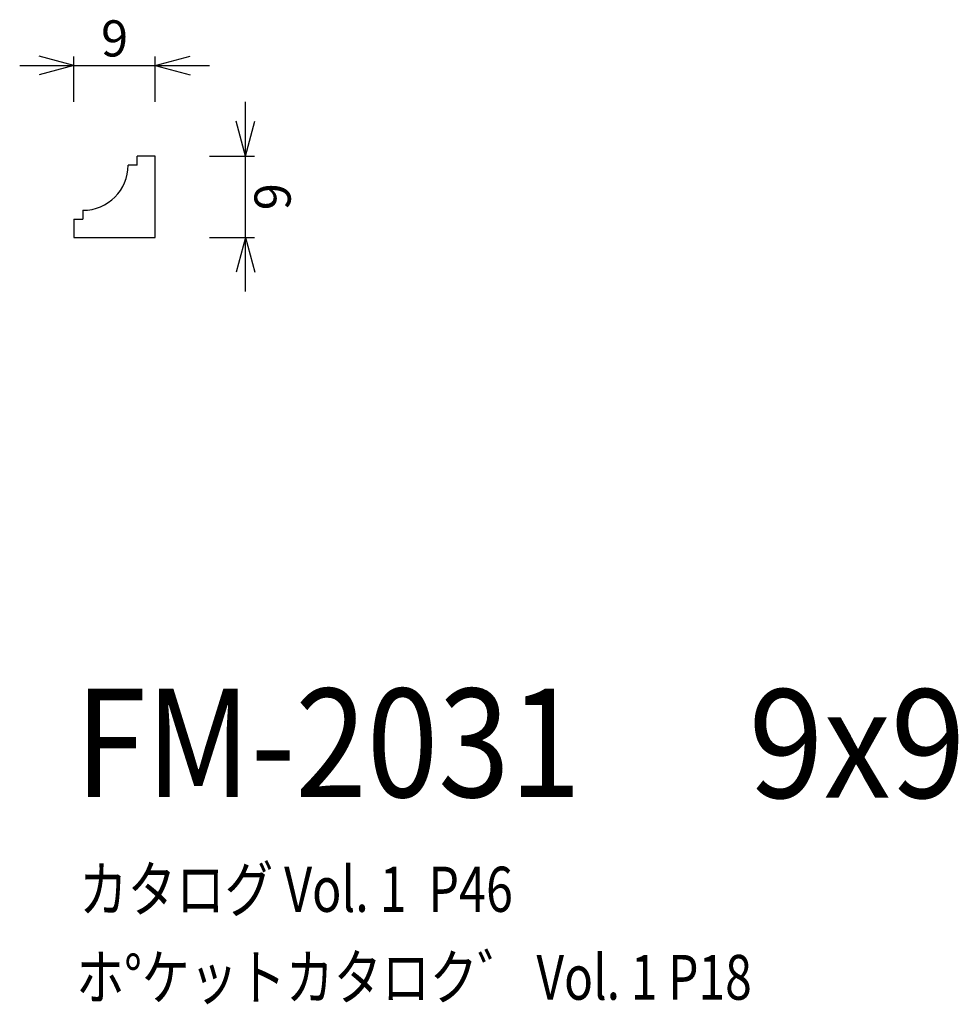
# Model space of a CAD drawing. Extents: x 73 to 177, y 77 to 186.
import ezdxf
from ezdxf.enums import TextEntityAlignment as Align

# ---------------------------------------------------------------- set-up
doc = ezdxf.new("R2010")
doc.units = 0
doc.header["$LTSCALE"] = 15
doc.layers.add('CSLAYER1', color=7, linetype='CONTINUOUS')
doc.layers.add('CSLAYER2', color=7, linetype='CONTINUOUS')
doc.styles.add('SX_FONT', font='monotxt', dxfattribs={"height": 1, "bigfont": 'bigfont'})
doc.dimstyles.get("Standard").update_dxf_attribs({"dimtxt": 2.5, "dimasz": 2.5, "dimexe": 1.25, "dimexo": 0.625, "dimtad": 1, "dimcen": 2.5, "dimazin": 3, "dimtfac": 1, "dimtmove": 0, "dimatfit": 3})

# ---------------------------------------------------------------- blocks, each defined once
blk = doc.blocks.new('*D0000')
at = {"layer": 'CSLAYER1', "color": 7, "linetype": 'CONTINUOUS'}
for p, q in [((97.8042, 170.842444), (97.8042, 176.842444)), ((97.8042, 170.842444), (96.768924, 174.706148)), ((97.8042, 170.842444), (98.839476, 174.706148)), ((93.829169, 170.842444), (98.8042, 170.842444)), ((97.8042, 161.842444), (97.8042, 170.842444)), ((93.829169, 161.842444), (98.8042, 161.842444)), ((97.8042, 161.842444), (96.768924, 157.978741)), ((97.8042, 155.842444), (97.8042, 161.842444)), ((97.8042, 161.842444), (98.839476, 157.978741))]:
    blk.add_line(p, q, dxfattribs=at)
at = {"layer": 'CSLAYER1', "color": 7, "style": 'SX_FONT', "width": 1.125}
blk.add_text('9', height=4, rotation=90, dxfattribs=at).set_placement((102.804199, 164.842438), (102.804199, 167.842438), align=Align.FIT)
blk = doc.blocks.new('*D0001')
at = {"layer": 'CSLAYER1', "color": 7, "linetype": 'CONTINUOUS'}
for p, q in [((78.829169, 180.866409), (74.965466, 181.901685)), ((78.829169, 176.842444), (78.829169, 181.866409)), ((87.829169, 180.866409), (91.692872, 181.901685)), ((87.829169, 176.842444), (87.829169, 181.866409)), ((72.829169, 180.866409), (78.829169, 180.866409)), ((78.829169, 180.866409), (74.965466, 179.831133)), ((78.829169, 180.866409), (87.829169, 180.866409)), ((87.829169, 180.866409), (93.829169, 180.866409)), ((87.829169, 180.866409), (91.692872, 179.831133))]:
    blk.add_line(p, q, dxfattribs=at)
at = {"layer": 'CSLAYER1', "color": 7, "style": 'SX_FONT', "width": 1.125}
blk.add_text('9', height=4, dxfattribs=at).set_placement((81.82917, 181.866409), (84.82917, 181.866409), align=Align.FIT)

msp = doc.modelspace()

# ---------------------------------------------------------------- linework, layer by layer
at = {"layer": 'CSLAYER2', "color": 7, "linetype": 'CONTINUOUS'}
for p, q in [((87.829169, 170.842444), (85.829169, 170.842444)), ((85.829169, 169.842444), (85.829169, 170.842444)), ((87.829169, 161.842444), (87.829169, 170.842444)), ((85.829169, 169.842444), (84.829169, 169.842444)), ((79.829169, 164.842444), (79.829169, 163.842444)), ((78.829169, 163.842444), (78.829169, 161.842444)), ((78.829169, 163.842444), (79.829169, 163.842444)), ((78.829169, 161.842444), (87.829169, 161.842444))]:
    msp.add_line(p, q, dxfattribs=at)
msp.add_arc((79.829169, 169.842444), 5, 270, 360, dxfattribs=at)

# ---------------------------------------------------------------- texts
at = {"layer": 'CSLAYER1', "color": 7, "style": 'SX_FONT'}
for s, height, width, p, p2 in [('FM-2031', 12, 0.7, (78.947838, 99.885612), (134.947838, 99.885612)), ('9x9', 12, 0.75, (153.475967, 99.805351), (177.475967, 99.805351)), ('カタログ Vol. 1  P46', 5, 0.612766, (79.398659, 87.180977), (127.398659, 87.180977)), ('ホ%%dケットカタロク゛ Vol. 1 P18', 4.960742, 0.729057, (79.079016, 77.452513), (153.823374, 77.452513))]:
    msp.add_text(s, height=height, dxfattribs=dict(at, width=width)).set_placement(p, p2, align=Align.FIT)

# ---------------------------------------------------------------- dimensions: what is measured, and where the dimension line sits
at = {"layer": 'CSLAYER1', "color": 7}
for p1, p2, distance, picture, middle in [((78.829169, 175.842444), (87.829169, 175.842444), 5.023965, '*D0001', (83.32917, 181.866409)), ((92.829169, 161.842444), (92.829169, 170.842444), -4.975031, '*D0000', (98.804199, 166.342438))]:
    dim = msp.add_aligned_dim(p1=p1, p2=p2, distance=distance, dimstyle='Standard', dxfattribs=at)
    dim.commit()
    dim.dimension.update_dxf_attribs({"geometry": picture, "text_midpoint": middle})

doc.saveas('drawing.dxf')
